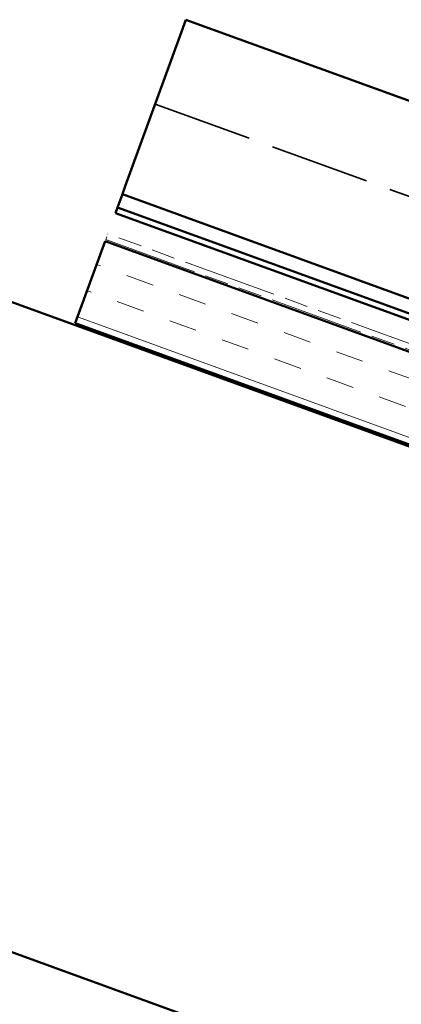
# Model space of a CAD drawing. Units: inches. Extents: x 6 to 334, y 5 to 214.
# Drawn here: x 144 to 158, y 117 to 152 of the extents above; entities that cross this region are included whole.
import ezdxf

# ---------------------------------------------------------------- set-up
doc = ezdxf.new("R2010")
doc.units = ezdxf.units.IN
doc.header["$LTSCALE"] = 20
doc.header["$MEASUREMENT"] = 0
doc.linetypes.add('DASHED', pattern=[0.2067, 0.1654, -0.0413])
doc.linetypes.add('DOUBLE_DASH_CHAIN', pattern=[1.2403, 0.6614, -0.0827, 0.1654, -0.0827, 0.1654, -0.0827])
for name, color, linetype, lineweight in [('Hatch (ANSI)', 7, 'Continuous', 18), ('Hidden (ANSI)', 7, 'DASHED', 35), ('Visible (ANSI)', 7, 'Continuous', 50)]:
    doc.layers.add(name, color=color, linetype=linetype, lineweight=lineweight)

msp = doc.modelspace()

# ---------------------------------------------------------------- hatches: boundary and pattern name
at = {"layer": 'Hatch (ANSI)', "true_color": 0x804000}
h = msp.add_hatch(dxfattribs=at)
h.set_pattern_fill('INSUL', color=36, scale=8, angle=-20, style=0)
h.paths.add_polyline_path([(224.612, 116.072), (147.073, 144.294), (146.001, 141.35), (224.612, 112.738)])

# ---------------------------------------------------------------- linework, layer by layer
at = {"layer": 'Hidden (ANSI)', "color": 5, "ltscale": 1.083275, "true_color": 0x0000ff}
msp.add_line((148.865, 149.218), (224.612, 121.648), dxfattribs=at)
at = {"layer": 'Visible (ANSI)', "color": 5, "true_color": 0x0000ff}
for p, q in [((149.759, 151.675), (149.967, 152.246)), ((159.869, 148.642), (149.967, 152.246)), ((149.759, 151.675), (147.794, 146.275)), ((147.688, 145.984), (147.794, 146.275)), ((147.513, 145.503), (147.582, 145.694)), ((147.582, 145.694), (147.688, 145.984)), ((158.166, 142.17), (147.688, 145.984)), ((147.44, 145.302), (147.513, 145.503)), ((224.612, 117.214), (147.44, 145.302)), ((147.513, 145.503), (224.612, 117.441))]:
    msp.add_line(p, q, dxfattribs=at)
at = {"layer": 'Visible (ANSI)', "color": 36, "true_color": 0x804000}
for p, q in [((136.068, 144.895), (224.612, 112.667)), ((147.073, 144.294), (146.001, 141.35)), ((224.612, 116.072), (147.073, 144.294)), ((146.001, 141.35), (224.612, 112.738)), ((224.612, 89.334), (136.068, 121.561))]:
    msp.add_line(p, q, dxfattribs=at)
at = {"layer": 'Visible (ANSI)', "color": 30, "linetype": 'DOUBLE_DASH_CHAIN', "lineweight": 18, "ltscale": 0.003286, "true_color": 0xff8000}
msp.add_line((147.096, 144.356), (147.169, 144.557), dxfattribs=at)
at = {"layer": 'Visible (ANSI)', "color": 30, "linetype": 'DOUBLE_DASH_CHAIN', "lineweight": 18, "ltscale": 0.255805, "true_color": 0xff8000}
msp.add_line((147.096, 144.356), (224.612, 116.143), dxfattribs=at)
at = {"layer": 'Visible (ANSI)', "color": 30, "linetype": 'DOUBLE_DASH_CHAIN', "lineweight": 18, "ltscale": 0.255565, "true_color": 0xff8000}
msp.add_line((224.612, 116.37), (147.169, 144.557), dxfattribs=at)

doc.saveas('drawing.dxf')
